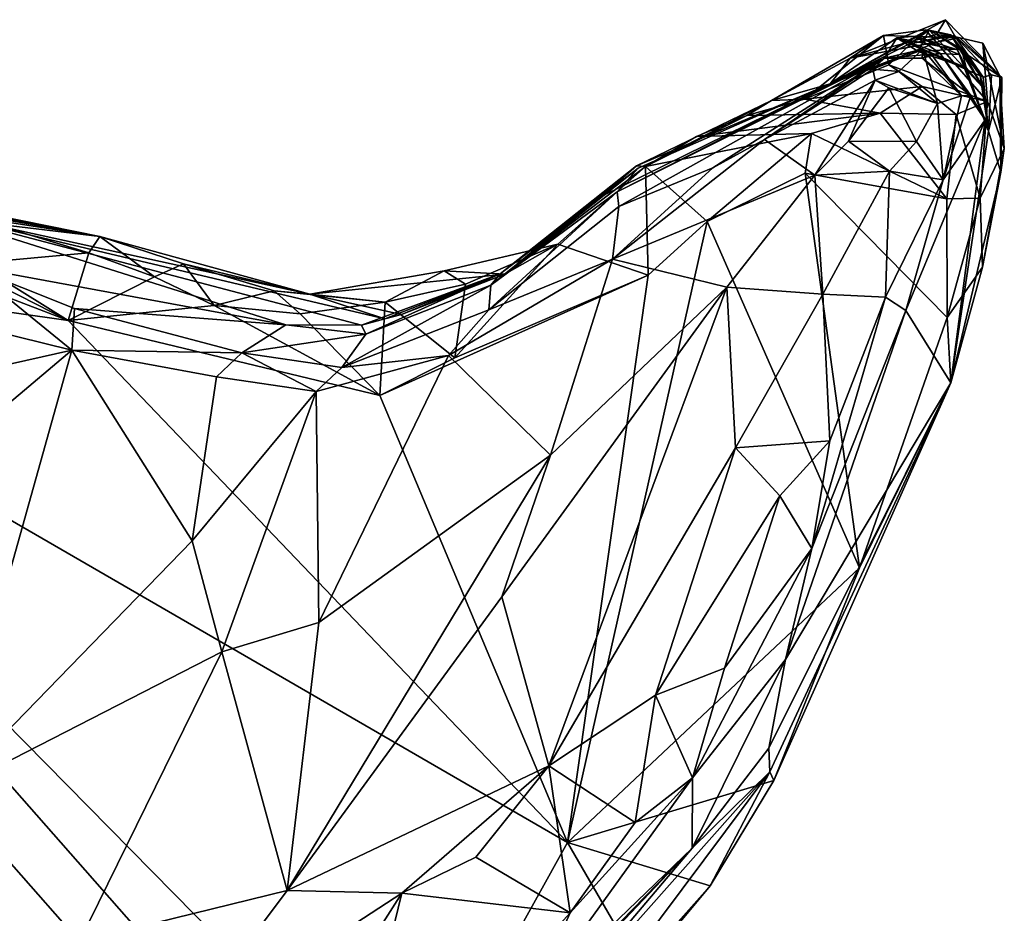
# Model space of a CAD drawing. Units: metres. Extents: x 22.9 to 28.5, y -6.7 to 8.8.
# Drawn here: x 27.8 to 28.2, y 5 to 5.3 of the extents above; entities that cross this region are included whole.
import ezdxf

# ---------------------------------------------------------------- set-up
doc = ezdxf.new("R2010")
doc.units = ezdxf.units.M

msp = doc.modelspace()

# ---------------------------------------------------------------- linework, layer by layer
at = {"layer": '1'}
for points in [[(28.08948, 5.2976, 10.69181), (28.08139, 5.28713, 10.88384), (28.12824, 5.31319, 10.74348)], [(28.12824, 5.31319, 10.74348), (28.08139, 5.28713, 10.88384), (28.13185, 5.30681, 10.76865)], [(28.12458, 5.30718, 10.70253), (28.08948, 5.2976, 10.69181), (28.12824, 5.31319, 10.74348)], [(28.12458, 5.30718, 10.70253), (28.12824, 5.31319, 10.74348), (28.15113, 5.28978, 10.71585)], [(28.12824, 5.31319, 10.74348), (28.13185, 5.30681, 10.76865), (28.15113, 5.28978, 10.71585)], [(28.07102, 5.28089, 10.57059), (28.05762, 5.28043, 10.62406), (28.10307, 5.30684, 10.60933)], [(28.05762, 5.28043, 10.62406), (28.08948, 5.2976, 10.69181), (28.10307, 5.30684, 10.60933)], [(28.07102, 5.28089, 10.57059), (28.10307, 5.30684, 10.60933), (28.10522, 5.29482, 10.57727)], [(28.08139, 5.28713, 10.88384), (28.12165, 5.30895, 10.86591), (28.11359, 5.30335, 10.81842)], [(28.12165, 5.30895, 10.86591), (28.08139, 5.28713, 10.88384), (28.11708, 5.30023, 10.92393)], [(28.08139, 5.28713, 10.88384), (28.11359, 5.30335, 10.81842), (28.13185, 5.30681, 10.76865)], [(28.11708, 5.30023, 10.92393), (28.08139, 5.28713, 10.88384), (28.10849, 5.30585, 10.97104)], [(28.08139, 5.28713, 10.88384), (28.10347, 5.2976, 11.06189), (28.10849, 5.30585, 10.97104)], [(28.13403, 5.30577, 10.66161), (28.08948, 5.2976, 10.69181), (28.12458, 5.30718, 10.70253)], [(28.10307, 5.30684, 10.60933), (28.08948, 5.2976, 10.69181), (28.13403, 5.30577, 10.66161)], [(28.10522, 5.29482, 10.57727), (28.10307, 5.30684, 10.60933), (28.12009, 5.30911, 10.61359)], [(28.10307, 5.30684, 10.60933), (28.13403, 5.30577, 10.66161), (28.12009, 5.30911, 10.61359)], [(28.10849, 5.30585, 10.97104), (28.10347, 5.2976, 11.06189), (28.12607, 5.29946, 11.0248)], [(28.10522, 5.29482, 10.57727), (28.12009, 5.30911, 10.61359), (28.14521, 5.27994, 10.60429)], [(28.10849, 5.30585, 10.97104), (28.12607, 5.29946, 11.0248), (28.11605, 5.30654, 10.98834)], [(28.10849, 5.30585, 10.97104), (28.11605, 5.30654, 10.98834), (28.13306, 5.30099, 10.97949)], [(28.11708, 5.30023, 10.92393), (28.10849, 5.30585, 10.97104), (28.13657, 5.29369, 10.92741)], [(28.13657, 5.29369, 10.92741), (28.10849, 5.30585, 10.97104), (28.13306, 5.30099, 10.97949)], [(28.12165, 5.30895, 10.86591), (28.13043, 5.30712, 10.85839), (28.11359, 5.30335, 10.81842)], [(28.11359, 5.30335, 10.81842), (28.13043, 5.30712, 10.85839), (28.14344, 5.28983, 10.81756)], [(28.13185, 5.30681, 10.76865), (28.11359, 5.30335, 10.81842), (28.14344, 5.28983, 10.81756)], [(28.11605, 5.30654, 10.98834), (28.12607, 5.29946, 11.0248), (28.13381, 5.2991, 10.9945)], [(28.13306, 5.30099, 10.97949), (28.11605, 5.30654, 10.98834), (28.13381, 5.2991, 10.9945)], [(28.12165, 5.30895, 10.86591), (28.11708, 5.30023, 10.92393), (28.13465, 5.30132, 10.88846)], [(28.12009, 5.30911, 10.61359), (28.13403, 5.30577, 10.66161), (28.14334, 5.30373, 10.64127)], [(28.14521, 5.27994, 10.60429), (28.12009, 5.30911, 10.61359), (28.14334, 5.30373, 10.64127)], [(28.13043, 5.30712, 10.85839), (28.12165, 5.30895, 10.86591), (28.14359, 5.28537, 10.89074)], [(28.12165, 5.30895, 10.86591), (28.13465, 5.30132, 10.88846), (28.14359, 5.28537, 10.89074)], [(28.13403, 5.30577, 10.66161), (28.12458, 5.30718, 10.70253), (28.15113, 5.28978, 10.71585)], [(28.13043, 5.30712, 10.85839), (28.14231, 5.29056, 10.85397), (28.14344, 5.28983, 10.81756)], [(28.13043, 5.30712, 10.85839), (28.14359, 5.28537, 10.89074), (28.14231, 5.29056, 10.85397)], [(28.13185, 5.30681, 10.76865), (28.14344, 5.28983, 10.81756), (28.14691, 5.29079, 10.77217)], [(28.13185, 5.30681, 10.76865), (28.14691, 5.29079, 10.77217), (28.15113, 5.28978, 10.71585)], [(28.15029, 5.29042, 10.671), (28.13403, 5.30577, 10.66161), (28.15113, 5.28978, 10.71585)], [(28.14334, 5.30373, 10.64127), (28.13403, 5.30577, 10.66161), (28.15029, 5.29042, 10.671)], [(28.14521, 5.27994, 10.60429), (28.14334, 5.30373, 10.64127), (28.15208, 5.26098, 10.61514)], [(28.14334, 5.30373, 10.64127), (28.15029, 5.29042, 10.671), (28.15208, 5.26098, 10.61514)], [(28.10347, 5.2976, 11.06189), (28.09878, 5.29309, 11.15117), (28.11897, 5.30127, 11.11333)], [(28.09878, 5.29309, 11.15117), (28.10924, 5.29223, 11.19766), (28.11897, 5.30127, 11.11333)], [(28.10347, 5.2976, 11.06189), (28.11897, 5.30127, 11.11333), (28.11878, 5.29761, 11.07492)], [(28.10347, 5.2976, 11.06189), (28.11878, 5.29761, 11.07492), (28.12607, 5.29946, 11.0248)], [(28.11897, 5.30127, 11.11333), (28.10924, 5.29223, 11.19766), (28.12494, 5.27919, 11.19746)], [(28.13465, 5.30132, 10.88846), (28.11708, 5.30023, 10.92393), (28.13657, 5.29369, 10.92741)], [(28.11878, 5.29761, 11.07492), (28.11897, 5.30127, 11.11333), (28.12223, 5.29942, 11.09372)], [(28.12607, 5.29946, 11.0248), (28.11878, 5.29761, 11.07492), (28.13852, 5.2824, 11.03817)], [(28.11878, 5.29761, 11.07492), (28.12223, 5.29942, 11.09372), (28.13477, 5.28226, 11.09644)], [(28.11897, 5.30127, 11.11333), (28.12494, 5.27919, 11.19746), (28.13477, 5.28226, 11.09644)], [(28.12223, 5.29942, 11.09372), (28.11897, 5.30127, 11.11333), (28.13477, 5.28226, 11.09644)], [(28.13381, 5.2991, 10.9945), (28.12607, 5.29946, 11.0248), (28.14437, 5.27253, 10.98081)], [(28.12607, 5.29946, 11.0248), (28.13852, 5.2824, 11.03817), (28.14437, 5.27253, 10.98081)], [(28.13306, 5.30099, 10.97949), (28.13381, 5.2991, 10.9945), (28.14437, 5.27253, 10.98081)], [(28.13657, 5.29369, 10.92741), (28.13306, 5.30099, 10.97949), (28.14568, 5.26791, 10.87987)], [(28.13306, 5.30099, 10.97949), (28.14437, 5.27253, 10.98081), (28.14568, 5.26791, 10.87987)], [(28.13465, 5.30132, 10.88846), (28.13657, 5.29369, 10.92741), (28.14359, 5.28537, 10.89074)], [(27.99497, 5.24339, 11.15338), (27.99571, 5.23738, 11.21793), (28.10347, 5.2976, 11.06189)], [(27.99497, 5.24339, 11.15338), (28.10347, 5.2976, 11.06189), (28.08139, 5.28713, 10.88384)], [(27.99571, 5.23738, 11.21793), (28.03385, 5.25305, 11.25077), (28.10347, 5.2976, 11.06189)], [(28.10347, 5.2976, 11.06189), (28.03385, 5.25305, 11.25077), (28.05483, 5.26465, 11.26563)], [(28.10347, 5.2976, 11.06189), (28.05483, 5.26465, 11.26563), (28.09878, 5.29309, 11.15117)], [(28.05762, 5.28043, 10.62406), (28.08139, 5.28713, 10.88384), (28.08948, 5.2976, 10.69181)], [(28.11872, 5.28604, 10.55789), (28.07102, 5.28089, 10.57059), (28.10522, 5.29482, 10.57727)], [(28.11872, 5.28604, 10.55789), (28.10522, 5.29482, 10.57727), (28.14521, 5.27994, 10.60429)], [(28.11878, 5.29761, 11.07492), (28.13477, 5.28226, 11.09644), (28.13852, 5.2824, 11.03817)], [(28.09878, 5.29309, 11.15117), (28.05483, 5.26465, 11.26563), (28.09969, 5.2887, 11.24)], [(28.09878, 5.29309, 11.15117), (28.09969, 5.2887, 11.24), (28.10924, 5.29223, 11.19766)], [(28.10924, 5.29223, 11.19766), (28.09969, 5.2887, 11.24), (28.12494, 5.27919, 11.19746)], [(28.14359, 5.28537, 10.89074), (28.13657, 5.29369, 10.92741), (28.14568, 5.26791, 10.87987)], [(28.14231, 5.29056, 10.85397), (28.14359, 5.28537, 10.89074), (28.14568, 5.26791, 10.87987)], [(28.14344, 5.28983, 10.81756), (28.14231, 5.29056, 10.85397), (28.14568, 5.26791, 10.87987)], [(28.14691, 5.29079, 10.77217), (28.14344, 5.28983, 10.81756), (28.14568, 5.26791, 10.87987)], [(28.14691, 5.29079, 10.77217), (28.14568, 5.26791, 10.87987), (28.15113, 5.28978, 10.71585)], [(28.15029, 5.29042, 10.671), (28.15064, 5.25138, 10.68486), (28.15208, 5.26098, 10.61514)], [(28.15064, 5.25138, 10.68486), (28.15029, 5.29042, 10.671), (28.15113, 5.28978, 10.71585)], [(28.0028, 5.25396, 10.70811), (27.98871, 5.24162, 10.83482), (28.08139, 5.28713, 10.88384)], [(27.98871, 5.24162, 10.83482), (28.00345, 5.25298, 10.97984), (28.08139, 5.28713, 10.88384)], [(28.00345, 5.25298, 10.97984), (27.99497, 5.24339, 11.15338), (28.08139, 5.28713, 10.88384)], [(28.0028, 5.25396, 10.70811), (28.08139, 5.28713, 10.88384), (28.05762, 5.28043, 10.62406)], [(28.05483, 5.26465, 11.26563), (28.07517, 5.25018, 11.31987), (28.09969, 5.2887, 11.24)], [(28.10165, 5.27533, 10.52036), (28.07102, 5.28089, 10.57059), (28.11872, 5.28604, 10.55789)], [(28.09969, 5.2887, 11.24), (28.07517, 5.25018, 11.31987), (28.08888, 5.26395, 11.29576)], [(28.09969, 5.2887, 11.24), (28.08888, 5.26395, 11.29576), (28.10529, 5.28549, 11.24567)], [(28.09969, 5.2887, 11.24), (28.10529, 5.28549, 11.24567), (28.12494, 5.27919, 11.19746)], [(28.10165, 5.27533, 10.52036), (28.11872, 5.28604, 10.55789), (28.1325, 5.27473, 10.55189)], [(28.1325, 5.27473, 10.55189), (28.11872, 5.28604, 10.55789), (28.14521, 5.27994, 10.60429)], [(28.14568, 5.26791, 10.87987), (28.15064, 5.25138, 10.68486), (28.15113, 5.28978, 10.71585)], [(28.08888, 5.26395, 11.29576), (28.11645, 5.26372, 11.26072), (28.10529, 5.28549, 11.24567)], [(28.10529, 5.28549, 11.24567), (28.11645, 5.26372, 11.26072), (28.12494, 5.27919, 11.19746)], [(28.13477, 5.28226, 11.09644), (28.12494, 5.27919, 11.19746), (28.12726, 5.24827, 11.22291)], [(28.13852, 5.2824, 11.03817), (28.13477, 5.28226, 11.09644), (28.12726, 5.24827, 11.22291)], [(28.13852, 5.2824, 11.03817), (28.12726, 5.24827, 11.22291), (28.14437, 5.27253, 10.98081)], [(28.0065, 5.25365, 10.53965), (28.0028, 5.25396, 10.70811), (28.05762, 5.28043, 10.62406)], [(28.04762, 5.27435, 10.55741), (28.0065, 5.25365, 10.53965), (28.05762, 5.28043, 10.62406)], [(28.04762, 5.27435, 10.55741), (28.05762, 5.28043, 10.62406), (28.07102, 5.28089, 10.57059)], [(28.04762, 5.27435, 10.55741), (28.07102, 5.28089, 10.57059), (28.10165, 5.27533, 10.52036)], [(28.12494, 5.27919, 11.19746), (28.11645, 5.26372, 11.26072), (28.12726, 5.24827, 11.22291)], [(28.1325, 5.27473, 10.55189), (28.14521, 5.27994, 10.60429), (28.14227, 5.24076, 10.53914)], [(28.14227, 5.24076, 10.53914), (28.14521, 5.27994, 10.60429), (28.15208, 5.26098, 10.61514)], [(28.0065, 5.25365, 10.53965), (28.04762, 5.27435, 10.55741), (28.02718, 5.26578, 10.54111)], [(28.07389, 5.26696, 10.50922), (28.02718, 5.26578, 10.54111), (28.10165, 5.27533, 10.52036)], [(28.02718, 5.26578, 10.54111), (28.04762, 5.27435, 10.55741), (28.10165, 5.27533, 10.52036)], [(28.12872, 5.24051, 10.52042), (28.07389, 5.26696, 10.50922), (28.10165, 5.27533, 10.52036)], [(28.12872, 5.24051, 10.52042), (28.10165, 5.27533, 10.52036), (28.1325, 5.27473, 10.55189)], [(28.12872, 5.24051, 10.52042), (28.1325, 5.27473, 10.55189), (28.14227, 5.24076, 10.53914)], [(28.11212, 5.19521, 11.27397), (28.13039, 5.16582, 10.52103), (28.14437, 5.27253, 10.98081)], [(28.12726, 5.24827, 11.22291), (28.11212, 5.19521, 11.27397), (28.14437, 5.27253, 10.98081)], [(28.14437, 5.27253, 10.98081), (28.13039, 5.16582, 10.52103), (28.14568, 5.26791, 10.87987)], [(27.78504, 5.22519, 10.52945), (27.57106, 5.26615, 10.7757), (27.57493, 5.26352, 10.85059)], [(27.57106, 5.26615, 10.7757), (27.78504, 5.22519, 10.52945), (27.57614, 5.26362, 10.73252)], [(28.03155, 5.23127, 10.50182), (28.0065, 5.25365, 10.53965), (28.07389, 5.26696, 10.50922)], [(28.07389, 5.26696, 10.50922), (28.0065, 5.25365, 10.53965), (28.02718, 5.26578, 10.54111)], [(28.07131, 5.2509, 10.50291), (28.03155, 5.23127, 10.50182), (28.07389, 5.26696, 10.50922)], [(28.12872, 5.24051, 10.52042), (28.07131, 5.2509, 10.50291), (28.07389, 5.26696, 10.50922)], [(28.14568, 5.26791, 10.87987), (28.13039, 5.16582, 10.52103), (28.15064, 5.25138, 10.68486)], [(27.78504, 5.22519, 10.52945), (27.57069, 5.26502, 10.67603), (27.57614, 5.26362, 10.73252)], [(27.58659, 5.26027, 10.6037), (27.57069, 5.26502, 10.67603), (27.78504, 5.22519, 10.52945)], [(27.57157, 5.26544, 11.08425), (27.78504, 5.22519, 10.52945), (27.57423, 5.26352, 10.95317)], [(27.78504, 5.22519, 10.52945), (27.57157, 5.26544, 11.08425), (27.70993, 5.23685, 11.0446)], [(27.57493, 5.26352, 10.85059), (27.57423, 5.26352, 10.95317), (27.78504, 5.22519, 10.52945)], [(28.03385, 5.25305, 11.25077), (27.99304, 5.21605, 11.27985), (28.05483, 5.26465, 11.26563)], [(28.05483, 5.26465, 11.26563), (27.99304, 5.21605, 11.27985), (28.07517, 5.25018, 11.31987)], [(28.08888, 5.26395, 11.29576), (28.07517, 5.25018, 11.31987), (28.10551, 5.25172, 11.29939)], [(28.08888, 5.26395, 11.29576), (28.10551, 5.25172, 11.29939), (28.11645, 5.26372, 11.26072)], [(28.11645, 5.26372, 11.26072), (28.10551, 5.25172, 11.29939), (28.12726, 5.24827, 11.22291)], [(27.71152, 5.24017, 10.53413), (27.58659, 5.26027, 10.6037), (27.78504, 5.22519, 10.52945)], [(28.15208, 5.26098, 10.61514), (28.14321, 5.2128, 10.54366), (28.14227, 5.24076, 10.53914)], [(28.15064, 5.25138, 10.68486), (28.14321, 5.2128, 10.54366), (28.15208, 5.26098, 10.61514)], [(27.94936, 5.20995, 10.58785), (27.94756, 5.21003, 10.92546), (28.0028, 5.25396, 10.70811)], [(27.94756, 5.21003, 10.92546), (27.98871, 5.24162, 10.83482), (28.0028, 5.25396, 10.70811)], [(28.0065, 5.25365, 10.53965), (27.94936, 5.20995, 10.58785), (28.0028, 5.25396, 10.70811)], [(27.98871, 5.24162, 10.83482), (27.94376, 5.20555, 11.11927), (28.00345, 5.25298, 10.97984)], [(27.94376, 5.20555, 11.11927), (27.99497, 5.24339, 11.15338), (28.00345, 5.25298, 10.97984)], [(27.97093, 5.22217, 10.53798), (27.94936, 5.20995, 10.58785), (28.0065, 5.25365, 10.53965)], [(27.97093, 5.22217, 10.53798), (28.0065, 5.25365, 10.53965), (28.0076, 5.20956, 10.50085)], [(27.99571, 5.23738, 11.21793), (27.99304, 5.21605, 11.27985), (28.03385, 5.25305, 11.25077)], [(27.99304, 5.21605, 11.27985), (28.03946, 5.20468, 11.35558), (28.07517, 5.25018, 11.31987)], [(28.0076, 5.20956, 10.50085), (28.0065, 5.25365, 10.53965), (28.03155, 5.23127, 10.50182)], [(28.09329, 5.09084, 10.50619), (28.03155, 5.23127, 10.50182), (28.07131, 5.2509, 10.50291)], [(28.03946, 5.20468, 11.35558), (28.0785, 5.20182, 11.36645), (28.07517, 5.25018, 11.31987)], [(28.09329, 5.09084, 10.50619), (28.07131, 5.2509, 10.50291), (28.12884, 5.19243, 10.51139)], [(28.12884, 5.19243, 10.51139), (28.07131, 5.2509, 10.50291), (28.12872, 5.24051, 10.52042)], [(28.07517, 5.25018, 11.31987), (28.0785, 5.20182, 11.36645), (28.10551, 5.25172, 11.29939)], [(28.10551, 5.25172, 11.29939), (28.0785, 5.20182, 11.36645), (28.10383, 5.20058, 11.33475)], [(28.10551, 5.25172, 11.29939), (28.10383, 5.20058, 11.33475), (28.12726, 5.24827, 11.22291)], [(28.13039, 5.16582, 10.52103), (28.14321, 5.2128, 10.54366), (28.15064, 5.25138, 10.68486)], [(28.10383, 5.20058, 11.33475), (28.11212, 5.19521, 11.27397), (28.12726, 5.24827, 11.22291)], [(27.94376, 5.20555, 11.11927), (27.94291, 5.1955, 11.18422), (27.99497, 5.24339, 11.15338)], [(27.99497, 5.24339, 11.15338), (27.94291, 5.1955, 11.18422), (27.99571, 5.23738, 11.21793)], [(27.74106, 5.23053, 10.52668), (27.71152, 5.24017, 10.53413), (27.78504, 5.22519, 10.52945)], [(27.94756, 5.21003, 10.92546), (27.94376, 5.20555, 11.11927), (27.98871, 5.24162, 10.83482)], [(28.12884, 5.19243, 10.51139), (28.12872, 5.24051, 10.52042), (28.14227, 5.24076, 10.53914)], [(28.12884, 5.19243, 10.51139), (28.14227, 5.24076, 10.53914), (28.14321, 5.2128, 10.54366)], [(27.89131, 5.18922, 10.95288), (27.9007, 5.19182, 10.77575), (27.70993, 5.23685, 11.0446)], [(27.87031, 5.20187, 10.59094), (27.70993, 5.23685, 11.0446), (27.9007, 5.19182, 10.77575)], [(27.8605, 5.18933, 11.09677), (27.89131, 5.18922, 10.95288), (27.70993, 5.23685, 11.0446)], [(27.78504, 5.22519, 10.52945), (27.70993, 5.23685, 11.0446), (27.87031, 5.20187, 10.59094)], [(27.70993, 5.23685, 11.0446), (27.73185, 5.21307, 11.11618), (27.8605, 5.18933, 11.09677)], [(27.94291, 5.1955, 11.18422), (27.99304, 5.21605, 11.27985), (27.99571, 5.23738, 11.21793)], [(27.55585, 5.22183, 10.48645), (27.66705, 5.23151, 10.49438), (27.77224, 5.19111, 10.49312)], [(27.77224, 5.19111, 10.49312), (27.66705, 5.23151, 10.49438), (27.7061, 5.22486, 10.49913)], [(27.73476, 5.21446, 10.50412), (27.74106, 5.23053, 10.52668), (27.78062, 5.21857, 10.50002)], [(27.78062, 5.21857, 10.50002), (27.74106, 5.23053, 10.52668), (27.78504, 5.22519, 10.52945)], [(27.9748, 4.97939, 10.49761), (28.0076, 5.20956, 10.50085), (28.03155, 5.23127, 10.50182)], [(27.9748, 4.97939, 10.49761), (28.03155, 5.23127, 10.50182), (28.09329, 5.09084, 10.50619)], [(27.7061, 5.22486, 10.49913), (27.73476, 5.21446, 10.50412), (27.77224, 5.19111, 10.49312)], [(27.78062, 5.21857, 10.50002), (27.78504, 5.22519, 10.52945), (27.80725, 5.20882, 10.50784)], [(27.80725, 5.20882, 10.50784), (27.78504, 5.22519, 10.52945), (27.81896, 5.21409, 10.52517)], [(27.81896, 5.21409, 10.52517), (27.78504, 5.22519, 10.52945), (27.87031, 5.20187, 10.59094)], [(27.92483, 5.21137, 10.55327), (27.94936, 5.20995, 10.58785), (27.97093, 5.22217, 10.53798)], [(27.93344, 5.20585, 10.53374), (27.92483, 5.21137, 10.55327), (27.97093, 5.22217, 10.53798)], [(27.92912, 5.17598, 10.50971), (27.93344, 5.20585, 10.53374), (27.97093, 5.22217, 10.53798)], [(27.92912, 5.17598, 10.50971), (27.97093, 5.22217, 10.53798), (28.0076, 5.20956, 10.50085)], [(27.73905, 4.77345, 10.49525), (27.55585, 5.22183, 10.48645), (27.89464, 4.83681, 10.50197)], [(27.90994, 4.86245, 10.49682), (27.55585, 5.22183, 10.48645), (27.9748, 4.97939, 10.49761)], [(27.89464, 4.83681, 10.50197), (27.55585, 5.22183, 10.48645), (27.90994, 4.86245, 10.49682)], [(27.55585, 5.22183, 10.48645), (27.77224, 5.19111, 10.49312), (27.9748, 4.97939, 10.49761)], [(27.77224, 5.19111, 10.49312), (27.73476, 5.21446, 10.50412), (27.78062, 5.21857, 10.50002)], [(27.77224, 5.19111, 10.49312), (27.78062, 5.21857, 10.50002), (27.80725, 5.20882, 10.50784)], [(27.80725, 5.20882, 10.50784), (27.81896, 5.21409, 10.52517), (27.83144, 5.19718, 10.50782)], [(27.83144, 5.19718, 10.50782), (27.81896, 5.21409, 10.52517), (27.85587, 5.20314, 10.52692)], [(27.85587, 5.20314, 10.52692), (27.81896, 5.21409, 10.52517), (27.87031, 5.20187, 10.59094)], [(27.9266, 5.17702, 11.19078), (27.96791, 5.13654, 11.34841), (27.99304, 5.21605, 11.27985)], [(27.94291, 5.1955, 11.18422), (27.9266, 5.17702, 11.19078), (27.99304, 5.21605, 11.27985)], [(27.99304, 5.21605, 11.27985), (27.96791, 5.13654, 11.34841), (28.03946, 5.20468, 11.35558)], [(27.73185, 5.21307, 11.11618), (27.69632, 5.19817, 11.14586), (27.77365, 5.17911, 11.12973)], [(27.73185, 5.21307, 11.11618), (27.77365, 5.17911, 11.12973), (27.77476, 5.19603, 11.11642)], [(27.73185, 5.21307, 11.11618), (27.77476, 5.19603, 11.11642), (27.8605, 5.18933, 11.09677)], [(27.9008, 5.19853, 10.52464), (27.87031, 5.20187, 10.59094), (27.92483, 5.21137, 10.55327)], [(27.92483, 5.21137, 10.55327), (27.87031, 5.20187, 10.59094), (27.94936, 5.20995, 10.58785)], [(27.87031, 5.20187, 10.59094), (27.90743, 5.19362, 10.65431), (27.94936, 5.20995, 10.58785)], [(27.9007, 5.19182, 10.77575), (27.89131, 5.18922, 10.95288), (27.94756, 5.21003, 10.92546)], [(27.89131, 5.18922, 10.95288), (27.89306, 5.18555, 11.12187), (27.94756, 5.21003, 10.92546)], [(27.94756, 5.21003, 10.92546), (27.89306, 5.18555, 11.12187), (27.94376, 5.20555, 11.11927)], [(27.90743, 5.19362, 10.65431), (27.9007, 5.19182, 10.77575), (27.94756, 5.21003, 10.92546)], [(27.9008, 5.19853, 10.52464), (27.92483, 5.21137, 10.55327), (27.93344, 5.20585, 10.53374)], [(27.90743, 5.19362, 10.65431), (27.94756, 5.21003, 10.92546), (27.94936, 5.20995, 10.58785)], [(28.13039, 5.16582, 10.52103), (28.12884, 5.19243, 10.51139), (28.14321, 5.2128, 10.54366)], [(27.77224, 5.19111, 10.49312), (27.80725, 5.20882, 10.50784), (27.83144, 5.19718, 10.50782)], [(27.89862, 5.16071, 10.49709), (27.92912, 5.17598, 10.50971), (28.0076, 5.20956, 10.50085)], [(27.89862, 5.16071, 10.49709), (28.0076, 5.20956, 10.50085), (27.9748, 4.97939, 10.49761)], [(27.86641, 5.19383, 10.50057), (27.83144, 5.19718, 10.50782), (27.85587, 5.20314, 10.52692)], [(27.85587, 5.20314, 10.52692), (27.87031, 5.20187, 10.59094), (27.9008, 5.19853, 10.52464)], [(27.86641, 5.19383, 10.50057), (27.85587, 5.20314, 10.52692), (27.9008, 5.19853, 10.52464)], [(27.89306, 5.18555, 11.12187), (27.88329, 5.17214, 11.14982), (27.94376, 5.20555, 11.11927)], [(27.94376, 5.20555, 11.11927), (27.88329, 5.17214, 11.14982), (27.94291, 5.1955, 11.18422)], [(27.92912, 5.17598, 10.50971), (27.9008, 5.19853, 10.52464), (27.93344, 5.20585, 10.53374)], [(27.96791, 5.13654, 11.34841), (27.94824, 5.0791, 11.38407), (28.03946, 5.20468, 11.35558)], [(28.03946, 5.20468, 11.35558), (27.94824, 5.0791, 11.38407), (27.96732, 5.01047, 11.44626)], [(28.03946, 5.20468, 11.35558), (27.96732, 5.01047, 11.44626), (28.04306, 5.13953, 11.40176)], [(28.03946, 5.20468, 11.35558), (28.04306, 5.13953, 11.40176), (28.0785, 5.20182, 11.36645)], [(27.69632, 5.19817, 11.14586), (27.64411, 5.14998, 11.18523), (27.77365, 5.17911, 11.12973)], [(27.86641, 5.19383, 10.50057), (27.9008, 5.19853, 10.52464), (27.89862, 5.16071, 10.49709)], [(27.87031, 5.20187, 10.59094), (27.9007, 5.19182, 10.77575), (27.90743, 5.19362, 10.65431)], [(27.89862, 5.16071, 10.49709), (27.9008, 5.19853, 10.52464), (27.92912, 5.17598, 10.50971)], [(28.04306, 5.13953, 11.40176), (28.08123, 5.14236, 11.38259), (28.0785, 5.20182, 11.36645)], [(28.08123, 5.14236, 11.38259), (28.07395, 5.09861, 11.37493), (28.10383, 5.20058, 11.33475)], [(28.10383, 5.20058, 11.33475), (28.07395, 5.09861, 11.37493), (28.11212, 5.19521, 11.27397)], [(28.10383, 5.20058, 11.33475), (28.0785, 5.20182, 11.36645), (28.08123, 5.14236, 11.38259)], [(27.77224, 5.19111, 10.49312), (27.83144, 5.19718, 10.50782), (27.89862, 5.16071, 10.49709)], [(27.77476, 5.19603, 11.11642), (27.77365, 5.17911, 11.12973), (27.84273, 5.17801, 11.13039)], [(27.8605, 5.18933, 11.09677), (27.77476, 5.19603, 11.11642), (27.84273, 5.17801, 11.13039)], [(27.89862, 5.16071, 10.49709), (27.83144, 5.19718, 10.50782), (27.86641, 5.19383, 10.50057)], [(27.88329, 5.17214, 11.14982), (27.9266, 5.17702, 11.19078), (27.94291, 5.1955, 11.18422)], [(28.11212, 5.19521, 11.27397), (28.06325, 5.0536, 11.20666), (28.13039, 5.16582, 10.52103)], [(28.07395, 5.09861, 11.37493), (28.06325, 5.0536, 11.20666), (28.11212, 5.19521, 11.27397)], [(27.9748, 4.97939, 10.49761), (27.77224, 5.19111, 10.49312), (27.89862, 5.16071, 10.49709)], [(28.13039, 5.16582, 10.52103), (28.09329, 5.09084, 10.50619), (28.12884, 5.19243, 10.51139)], [(27.8605, 5.18933, 11.09677), (27.84273, 5.17801, 11.13039), (27.89306, 5.18555, 11.12187)], [(27.8605, 5.18933, 11.09677), (27.89306, 5.18555, 11.12187), (27.89131, 5.18922, 10.95288)], [(27.84273, 5.17801, 11.13039), (27.88329, 5.17214, 11.14982), (27.89306, 5.18555, 11.12187)], [(27.64411, 5.14998, 11.18523), (27.68988, 5.10833, 11.19076), (27.77365, 5.17911, 11.12973)], [(27.68988, 5.10833, 11.19076), (27.72337, 4.99978, 11.25132), (27.77365, 5.17911, 11.12973)], [(27.77365, 5.17911, 11.12973), (27.72337, 4.99978, 11.25132), (27.82257, 5.10174, 11.18796)], [(27.77365, 5.17911, 11.12973), (27.82257, 5.10174, 11.18796), (27.83243, 5.16824, 11.14063)], [(27.84273, 5.17801, 11.13039), (27.77365, 5.17911, 11.12973), (27.83243, 5.16824, 11.14063)], [(27.84273, 5.17801, 11.13039), (27.83243, 5.16824, 11.14063), (27.87291, 5.16234, 11.15822)], [(27.84273, 5.17801, 11.13039), (27.87291, 5.16234, 11.15822), (27.88329, 5.17214, 11.14982)], [(27.87291, 5.16234, 11.15822), (27.87398, 5.06856, 11.26415), (27.9266, 5.17702, 11.19078)], [(27.88329, 5.17214, 11.14982), (27.87291, 5.16234, 11.15822), (27.9266, 5.17702, 11.19078)], [(27.87398, 5.06856, 11.26415), (27.96791, 5.13654, 11.34841), (27.9266, 5.17702, 11.19078)], [(27.83243, 5.16824, 11.14063), (27.82257, 5.10174, 11.18796), (27.87291, 5.16234, 11.15822)], [(27.82257, 5.10174, 11.18796), (27.83451, 5.05677, 11.23755), (27.87291, 5.16234, 11.15822)], [(27.87291, 5.16234, 11.15822), (27.83451, 5.05677, 11.23755), (27.87398, 5.06856, 11.26415)], [(28.06325, 5.0536, 11.20666), (28.05654, 5.01764, 10.87401), (28.13039, 5.16582, 10.52103)], [(28.05654, 5.01764, 10.87401), (28.05687, 5.00806, 10.73191), (28.13039, 5.16582, 10.52103)], [(28.05687, 5.00806, 10.73191), (28.05856, 5.0045, 10.51063), (28.13039, 5.16582, 10.52103)], [(28.05856, 5.0045, 10.51063), (28.09329, 5.09084, 10.50619), (28.13039, 5.16582, 10.52103)], [(28.04306, 5.13953, 11.40176), (28.06104, 5.12004, 11.40394), (28.08123, 5.14236, 11.38259)], [(28.06104, 5.12004, 11.40394), (28.07395, 5.09861, 11.37493), (28.08123, 5.14236, 11.38259)], [(27.96732, 5.01047, 11.44626), (28.01049, 5.03908, 11.43858), (28.04306, 5.13953, 11.40176)], [(28.04306, 5.13953, 11.40176), (28.01049, 5.03908, 11.43858), (28.06104, 5.12004, 11.40394)], [(27.87398, 5.06856, 11.26415), (27.86106, 4.9599, 11.39803), (27.96791, 5.13654, 11.34841)], [(27.96791, 5.13654, 11.34841), (27.86106, 4.9599, 11.39803), (27.94824, 5.0791, 11.38407)], [(28.06104, 5.12004, 11.40394), (28.01049, 5.03908, 11.43858), (28.03853, 5.05016, 11.41971)], [(28.06104, 5.12004, 11.40394), (28.03853, 5.05016, 11.41971), (28.07395, 5.09861, 11.37493)], [(27.82257, 5.10174, 11.18796), (27.72337, 4.99978, 11.25132), (27.83451, 5.05677, 11.23755)], [(28.02549, 5.00566, 11.4177), (28.06325, 5.0536, 11.20666), (28.07395, 5.09861, 11.37493)], [(28.03853, 5.05016, 11.41971), (28.02549, 5.00566, 11.4177), (28.07395, 5.09861, 11.37493)], [(28.05856, 5.0045, 10.51063), (27.9748, 4.97939, 10.49761), (28.09329, 5.09084, 10.50619)], [(27.94824, 5.0791, 11.38407), (27.86106, 4.9599, 11.39803), (27.96732, 5.01047, 11.44626)], [(27.87398, 5.06856, 11.26415), (27.83451, 5.05677, 11.23755), (27.86106, 4.9599, 11.39803)], [(27.72337, 4.99978, 11.25132), (27.77687, 4.93914, 11.32995), (27.83451, 5.05677, 11.23755)], [(27.83451, 5.05677, 11.23755), (27.77687, 4.93914, 11.32995), (27.86106, 4.9599, 11.39803)], [(28.01049, 5.03908, 11.43858), (28.02549, 5.00566, 11.4177), (28.03853, 5.05016, 11.41971)], [(28.06325, 5.0536, 11.20666), (28.02539, 4.97705, 11.03393), (28.05654, 5.01764, 10.87401)], [(28.02549, 5.00566, 11.4177), (28.02539, 4.97705, 11.03393), (28.06325, 5.0536, 11.20666)], [(28.01049, 5.03908, 11.43858), (27.96732, 5.01047, 11.44626), (28.00226, 4.98749, 11.441)], [(28.01049, 5.03908, 11.43858), (28.00226, 4.98749, 11.441), (28.02549, 5.00566, 11.4177)], [(28.02539, 4.97705, 11.03393), (28.05687, 5.00806, 10.73191), (28.05654, 5.01764, 10.87401)], [(27.86106, 4.9599, 11.39803), (27.90759, 4.95883, 11.43966), (27.96732, 5.01047, 11.44626)], [(27.96732, 5.01047, 11.44626), (27.90759, 4.95883, 11.43966), (27.93768, 4.97347, 11.44916)], [(27.96732, 5.01047, 11.44626), (27.93768, 4.97347, 11.44916), (27.97585, 4.95081, 11.44842)], [(27.96732, 5.01047, 11.44626), (27.97585, 4.95081, 11.44842), (28.00226, 4.98749, 11.441)], [(27.94133, 4.87783, 10.95003), (27.96781, 4.88873, 10.52117), (28.05687, 5.00806, 10.73191)], [(27.94133, 4.87783, 10.95003), (28.05687, 5.00806, 10.73191), (28.02539, 4.97705, 11.03393)], [(28.05687, 5.00806, 10.73191), (27.96781, 4.88873, 10.52117), (28.03277, 4.96175, 10.51126)], [(28.05687, 5.00806, 10.73191), (28.03277, 4.96175, 10.51126), (28.05856, 5.0045, 10.51063)], [(28.02549, 5.00566, 11.4177), (27.95849, 4.91252, 11.35838), (28.02539, 4.97705, 11.03393)], [(27.97585, 4.95081, 11.44842), (27.95849, 4.91252, 11.35838), (28.02549, 5.00566, 11.4177)], [(27.9748, 4.97939, 10.49761), (28.05856, 5.0045, 10.51063), (28.03277, 4.96175, 10.51126)], [(27.97585, 4.95081, 11.44842), (28.02549, 5.00566, 11.4177), (28.00226, 4.98749, 11.441)], [(27.72337, 4.99978, 11.25132), (27.68649, 4.8865, 11.34072), (27.77687, 4.93914, 11.32995)], [(27.90994, 4.86245, 10.49682), (27.9748, 4.97939, 10.49761), (28.00462, 4.92798, 10.50878)], [(28.00462, 4.92798, 10.50878), (27.9748, 4.97939, 10.49761), (28.03277, 4.96175, 10.51126)], [(28.02539, 4.97705, 11.03393), (27.88629, 4.83402, 11.12935), (27.94133, 4.87783, 10.95003)], [(27.93333, 4.87999, 11.26242), (27.88629, 4.83402, 11.12935), (28.02539, 4.97705, 11.03393)], [(27.95849, 4.91252, 11.35838), (27.93333, 4.87999, 11.26242), (28.02539, 4.97705, 11.03393)], [(27.90759, 4.95883, 11.43966), (27.97585, 4.95081, 11.44842), (27.93768, 4.97347, 11.44916)], [(27.77687, 4.93914, 11.32995), (27.81505, 4.89843, 11.40676), (27.86106, 4.9599, 11.39803)], [(27.86106, 4.9599, 11.39803), (27.81505, 4.89843, 11.40676), (27.90759, 4.95883, 11.43966)], [(27.81505, 4.89843, 11.40676), (27.86838, 4.89712, 11.44554), (27.90759, 4.95883, 11.43966)], [(27.87974, 4.84495, 11.40828), (27.90759, 4.95883, 11.43966), (27.86838, 4.89712, 11.44554)], [(27.87974, 4.84495, 11.40828), (27.97585, 4.95081, 11.44842), (27.90759, 4.95883, 11.43966)], [(27.96781, 4.88873, 10.52117), (28.00462, 4.92798, 10.50878), (28.03277, 4.96175, 10.51126)], [(27.87974, 4.84495, 11.40828), (27.95849, 4.91252, 11.35838), (27.97585, 4.95081, 11.44842)]]:
    msp.add_3dface(points, dxfattribs=at)

doc.saveas('drawing.dxf')
